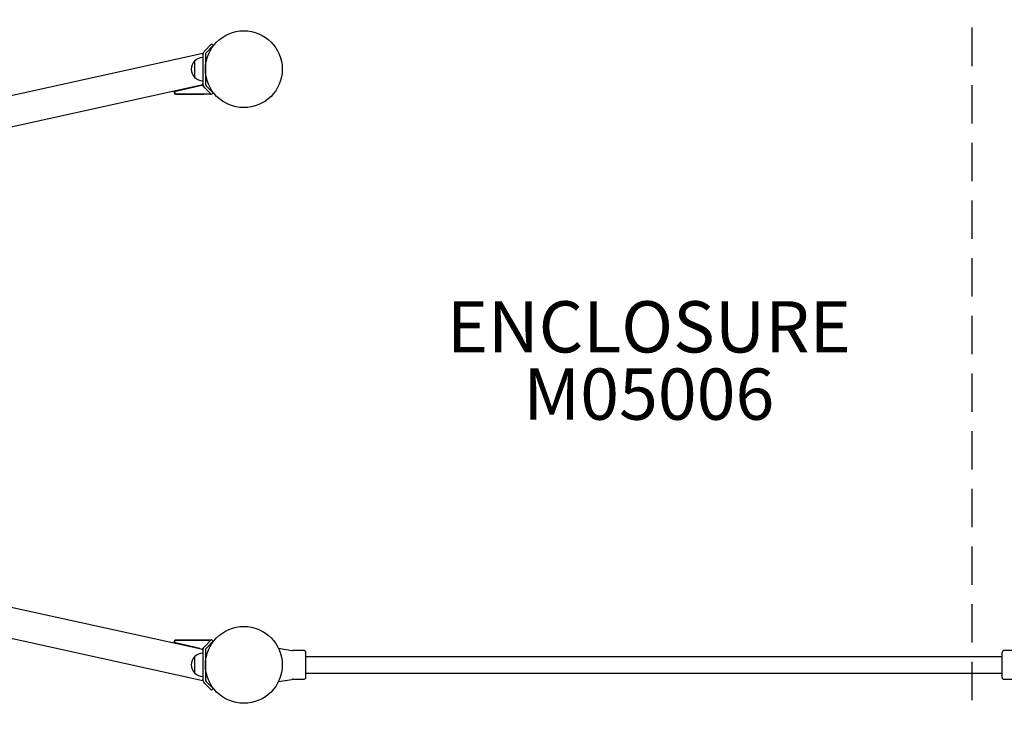
# Model space of a CAD drawing. Units: inches. Extents: x -379 to 520, y -3 to 520.
# Drawn here: x -155 to -78, y 162 to 216 of the extents above; entities that cross this region are included whole.
import ezdxf

# ---------------------------------------------------------------- set-up
doc = ezdxf.new("R2010")
doc.units = ezdxf.units.IN
doc.header["$LTSCALE"] = 12
doc.header["$MEASUREMENT"] = 0
doc.linetypes.add('HIDDEN', pattern=[0.375, 0.25, -0.125])
for name, color, linetype in [('1', 7, 'Continuous'), ('20', 7, 'Continuous'), ('33', 20, 'Continuous'), ('6070', 7, 'Continuous'), ('8', 7, 'Continuous')]:
    doc.layers.add(name, color=color, linetype=linetype)
doc.styles.add('NORMAL', font='simplex')
doc.styles.get("Standard").update_dxf_attribs({"font": 'romans.shx'})
doc.dimstyles.get("Standard").update_dxf_attribs({"dimscale": 60, "dimtxt": 0.0833, "dimasz": 0.0833, "dimexe": 0.0833, "dimexo": 0.04, "dimgap": 0.09, "dimtad": 0, "dimtih": 1, "dimtoh": 1, "dimdec": 4, "dimzin": 1, "dimdsep": 46, "dimlunit": 4, "dimtxsty": 'Standard', "dimcen": 0.09, "dimclrt": 150, "dimadec": 4, "dimazin": 0, "dimtfac": 1, "dimtdec": 0, "dimtofl": 0, "dimtmove": 0, "dimatfit": 3, "dimfxl": 1, "dimtolj": 1, "dimtzin": 0, "dimarcsym": 0})

# ---------------------------------------------------------------- blocks, each defined once
blk = doc.blocks.new('*D98')
at = {"layer": '33', "color": 0, "lineweight": -2, "transparency": 16777216}
for p, q in [((-320.015, 196.314), (-320.015, 520.185)), ((375.206, 135.036), (375.206, 520.185)), ((-315.017, 515.187), (10.893, 515.187)), ((370.208, 515.187), (66.336, 515.187))]:
    blk.add_line(p, q, dxfattribs=at)
at = {"layer": '33', "color": 0, "transparency": 16777216}
for points in [[(-315.017, 516.02), (-315.017, 514.354), (-320.015, 515.187)], [(370.208, 516.02), (370.208, 514.354), (375.206, 515.187)]]:
    blk.add_solid(points, dxfattribs=at)
at = {"layer": '33', "color": 150, "transparency": 16777216, "insert": (38.615, 515.187), "char_height": 7.5, "attachment_point": 5}
blk.add_mtext('\\A1;57\'-11"', dxfattribs=at)
blk = doc.blocks.new('*D99')
at = {"layer": '33', "color": 0, "lineweight": -2, "transparency": 16777216}
for p, q in [((-79.464, 502.119), (-369.661, 502.119)), ((-364.663, 497.121), (-364.663, 259.801)), ((-364.663, 2.366), (-364.663, 240.072)), ((-91.178, -2.632), (-369.661, -2.632))]:
    blk.add_line(p, q, dxfattribs=at)
at = {"layer": '33', "color": 0, "transparency": 16777216}
for points in [[(-365.496, 497.121), (-363.83, 497.121), (-364.663, 502.119)], [(-365.496, 2.366), (-363.83, 2.366), (-364.663, -2.632)]]:
    blk.add_solid(points, dxfattribs=at)
at = {"layer": '33', "color": 150, "transparency": 16777216, "insert": (-364.663, 249.936), "char_height": 7.5, "attachment_point": 5}
blk.add_mtext('\\A1;42\'-1"', dxfattribs=at)

msp = doc.modelspace()

# ---------------------------------------------------------------- linework, layer by layer
at = {"layer": '1', "linetype": 'HIDDEN'}
msp.add_line((-80.305, 158.805), (-80.305, 219.805), dxfattribs=at)
at = {"layer": '1'}
for p, q in [((-140.219, 213.974), (-139.66, 214.533)), ((-139.527, 214.4), (-140.087, 213.841)), ((-139.66, 214.533), (-139.527, 214.4)), ((-140.329, 213.771), (-215.148, 197.306)), ((-140.329, 213.771), (-140.329, 211.339)), ((-140.141, 213.709), (-140.141, 211.402)), ((-140.979, 213.185), (-140.985, 213.185)), ((-140.985, 213.185), (-140.985, 211.925)), ((-140.979, 213.185), (-140.979, 211.925)), ((-140.329, 211.339), (-206.886, 196.692)), ((-142.569, 210.813), (-140.416, 211.317)), ((-140.399, 211.317), (-142.553, 210.813)), ((-140.979, 211.925), (-140.985, 211.925)), ((-140.725, 211.244), (-140.431, 211.316)), ((-140.42, 211.316), (-140.431, 211.316)), ((-140.399, 211.317), (-140.416, 211.317)), ((-140.219, 211.136), (-140.399, 211.317)), ((-142.527, 210.631), (-142.569, 210.813)), ((-142.569, 210.813), (-142.553, 210.813)), ((-142.553, 210.813), (-142.511, 210.631)), ((-139.71, 210.611), (-142.527, 210.631)), ((-142.511, 210.631), (-142.527, 210.631)), ((-142.514, 210.618), (-142.517, 210.631)), ((-140.248, 210.615), (-142.514, 210.618)), ((-142.481, 210.618), (-142.514, 210.618)), ((-142.511, 210.631), (-139.694, 210.611)), ((-142.485, 210.63), (-142.481, 210.618)), ((-142.481, 210.618), (-140.255, 210.615)), ((-139.66, 210.577), (-140.219, 211.136)), ((-140.087, 211.269), (-139.527, 210.71)), ((-139.71, 210.611), (-139.694, 210.611)), ((-139.66, 210.577), (-139.527, 210.71)), ((-206.886, 181.918), (-140.329, 167.271)), ((-215.148, 181.304), (-140.329, 164.839)), ((-142.574, 167.792), (-142.531, 167.975)), ((-140.567, 167.323), (-142.574, 167.792)), ((-142.557, 167.792), (-142.574, 167.792)), ((-142.515, 167.975), (-142.557, 167.792)), ((-142.557, 167.792), (-140.404, 167.289)), ((-142.531, 167.975), (-139.714, 167.995)), ((-142.531, 167.975), (-142.515, 167.975)), ((-142.522, 167.975), (-142.519, 167.988)), ((-142.519, 167.988), (-140.256, 167.991)), ((-142.519, 167.988), (-142.486, 167.988)), ((-139.698, 167.995), (-142.515, 167.975)), ((-142.486, 167.988), (-142.489, 167.975)), ((-140.263, 167.991), (-142.486, 167.988)), ((-140.219, 167.474), (-139.66, 168.033)), ((-139.527, 167.9), (-140.087, 167.341)), ((-139.698, 167.995), (-139.714, 167.995)), ((-139.66, 168.033), (-139.527, 167.9)), ((-140.632, 167.338), (-140.732, 167.362)), ((-140.411, 167.289), (-140.404, 167.289)), ((-140.404, 167.289), (-140.219, 167.474)), ((-140.329, 167.271), (-140.329, 164.839)), ((-140.141, 167.209), (-140.141, 164.902)), ((-134.441, 167.361), (-133.395, 167.187)), ((-132.479, 167.18), (-133.313, 167.18)), ((-132.291, 165.118), (-132.291, 166.993)), ((-77.991, 166.993), (-77.991, 165.118)), ((-76.97, 167.18), (-77.804, 167.18)), ((-140.979, 166.685), (-140.985, 166.685)), ((-140.985, 166.685), (-140.985, 165.425)), ((-140.979, 166.685), (-140.979, 165.425)), ((-132.291, 166.713), (-77.991, 166.713)), ((-140.979, 165.425), (-140.985, 165.425)), ((-132.291, 165.398), (-77.991, 165.398)), ((-139.66, 164.077), (-140.219, 164.636)), ((-140.087, 164.769), (-139.527, 164.21)), ((-134.441, 164.749), (-133.395, 164.923)), ((-133.313, 164.93), (-132.479, 164.93)), ((-77.804, 164.93), (-76.97, 164.93)), ((-139.66, 164.077), (-139.527, 164.21))]:
    msp.add_line(p, q, dxfattribs=at)
for points in [[(-140.329, 213.709, -0.198911), (-140.219, 213.974)], [(-140.087, 213.841, 0.198925), (-140.141, 213.709)], [(-140.219, 211.136, -0.198916), (-140.329, 211.402)], [(-140.141, 211.402, 0.19892), (-140.087, 211.269)], [(-140.329, 167.209, -0.198911), (-140.219, 167.474)], [(-140.087, 167.341, 0.198925), (-140.141, 167.209)], [(-140.219, 164.636, -0.198916), (-140.329, 164.902)], [(-140.141, 164.902, 0.19892), (-140.087, 164.769)]]:
    msp.add_lwpolyline(points, format="xyb", dxfattribs=at)
for centre, radius, start, end in [((-140.335, 212.555), 0.905, 135.92007, 224.07993), ((-140.329, 212.555), 0.905, 90, 135.92007), ((-140.329, 212.555), 0.905, 224.07993, 270), ((-140.329, 166.055), 0.905, 90, 135.92007), ((-133.313, 167.68), 0.5, 260.53768, 270), ((-132.479, 166.993), 0.187, 359.99999, 90.00001), ((-77.805, 166.993), 0.187, 105.32795, 180.06759), ((-77.803, 166.994), 0.187, 90.19546, 105.74536), ((-140.335, 166.055), 0.905, 135.92007, 224.07993), ((-140.329, 166.055), 0.905, 224.07993, 270), ((-133.313, 164.43), 0.5, 90, 99.46232), ((-132.48, 165.117), 0.187, 270.19546, 285.74536), ((-132.478, 165.117), 0.187, 285.32795, 0.06759), ((-77.804, 165.118), 0.187, 179.99534, 270.00466)]:
    msp.add_arc(centre, radius, start, end, dxfattribs=at)
at = {"layer": '6070'}
for centre in [(-137.141, 212.555), (-137.141, 166.055), (-137.141, 166.055)]:
    msp.add_circle(centre, 3, dxfattribs=at)

# ---------------------------------------------------------------- texts
at = {"layer": '20', "insert": (-105.538, 189.193), "char_height": 4, "width": 117.33652, "attachment_point": 2, "style": 'NORMAL'}
msp.add_mtext('M05006', dxfattribs=at)
at = {"layer": '8', "insert": (-105.538, 189.193), "char_height": 4, "width": 117.33652, "attachment_point": 8, "style": 'NORMAL'}
msp.add_mtext('ENCLOSURE', dxfattribs=at)

# ---------------------------------------------------------------- dimensions: what is measured, and where the dimension line sits
at = {"layer": '33'}
dim = msp.add_linear_dim(base=(375.206, 515.187), p1=(-320.015, 193.914), p2=(375.206, 132.636), dimstyle='Standard', override={"dimtxt": 0.125, "dimdec": 0, "dimsah": 1}, dxfattribs=at)
dim.commit()
dim.dimension.update_dxf_attribs({"geometry": '*D98', "text_midpoint": (38.615, 515.187), "dimtype": 160})
dim = msp.add_linear_dim(base=(-364.663, 502.119), p1=(-88.778, -2.632), p2=(-77.064, 502.119), angle=90, dimstyle='Standard', override={"dimtxt": 0.125, "dimdec": 0, "dimsah": 1}, dxfattribs=at)
dim.commit()
dim.dimension.update_dxf_attribs({"geometry": '*D99', "text_midpoint": (-364.663, 249.936), "dimtype": 160})

doc.saveas('drawing.dxf')
